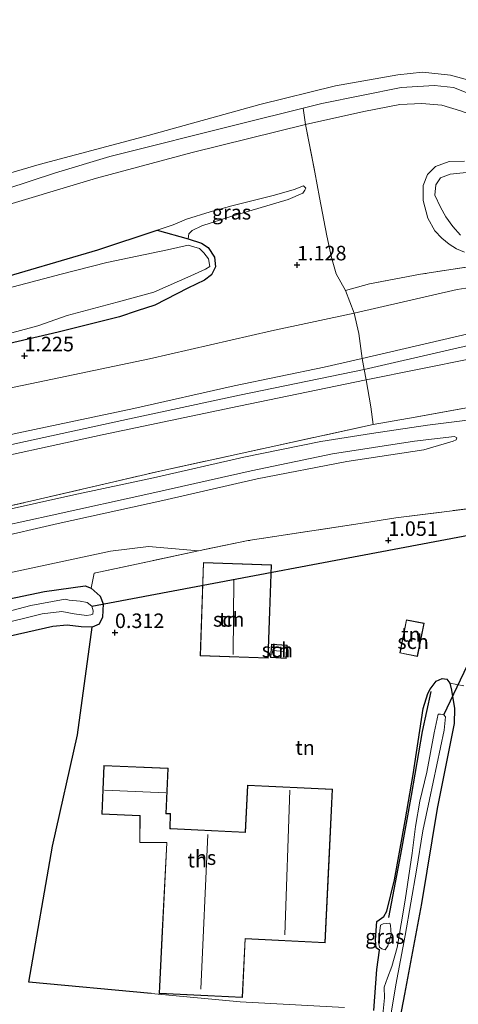
# Model space of a CAD drawing. Units: metres. Extents: x 80000 to 90008, y 424999 to 431253.
# Drawn here: x 83674 to 83750, y 425866 to 426035 of the extents above; entities that cross this region are included whole.
import ezdxf
from ezdxf.enums import TextEntityAlignment as Align

# ---------------------------------------------------------------- set-up
doc = ezdxf.new("R2010")
doc.units = ezdxf.units.M
doc.linetypes.add('IE-TERREINAFSCHEIDING', pattern=[10, 8, -2])
doc.layers.get('0').update_dxf_attribs({"lineweight": 25})
for name, color, linetype in [('B-ME-GR-BOMENRIJ-L-B1', 10, 'Continuous'), ('B-ME-GW-HOOGTEPUNT-S-B1', 10, 'Continuous'), ('B-ME-GW-INSTEEKWATERGANG-L-B1', 10, 'Continuous'), ('B-ME-IE-TERREINAFSCHEIDING-HAAG-L-B1', 10, 'Continuous'), ('B-ME-KW-DUIKER-L-B1', 10, 'Continuous')]:
    doc.layers.add(name, color=color, linetype=linetype)
for name, color, linetype, lineweight in [('B-ME-GW-KRUINLIJN-L-B1', 93, 'Continuous', 18), ('B-ME-GW-TEENLIJN-L-B1', 93, 'Continuous', 18), ('B-ME-IE-GRASLAND-GV-B6', 93, 'Continuous', 18), ('B-ME-IE-GRONDWERKLIJN-GROND_INGERICHT-GV-B6', 253, 'Continuous', 18), ('B-ME-IE-TERREINAFSCHEIDING-DOORGANG-L-B1', 8, 'IE-TERREINAFSCHEIDING-KUNSTMATIG-OPEN', 18), ('B-ME-IE-TERREINAFSCHEIDING-RASTERHEKWERK-L-B1', 8, 'IE-TERREINAFSCHEIDING', 18), ('B-ME-KG-KADASTRAAL-DAKRAND-L-B1', 13, 'Continuous', 18), ('B-ME-KG-KADASTRAAL-NOKLIJN-L-B1', 13, 'Continuous', 18), ('B-ME-OB-BEKLEDING-GV-B6', 253, 'Continuous', 18), ('B-ME-OB-WATERLIJN-L-B1', 133, 'OB-WATERLIJN', 18), ('B-ME-OG-BEBOUWING-GV-B6', 173, 'Continuous', 18), ('B-ME-OG-WATER-GV-B6', 153, 'Continuous', 18), ('B-ME-VH-VERH_SOORT-BITUMEN-GV-B6', 8, 'IE-TERREINAFSCHEIDING-NATUURLIJK-HOUTWAL', 18)]:
    doc.layers.add(name, color=color, linetype=linetype, lineweight=lineweight)
doc.styles.add('NLCS-ISO', font='NLCS-ISO.TTF')
doc.linetypes.add('IE-TERREINAFSCHEIDING-KUNSTMATIG-OPEN', pattern='A,7,-1.5,[67,NLCS.SHX,S=0.75,R=0,X=0,Y=0],-1.5', length=10)
doc.linetypes.add('IE-TERREINAFSCHEIDING-NATUURLIJK-HOUTWAL', pattern='A,7,-1.5,[67,NLCS.SHX,S=0.75,R=45,X=0,Y=0],-1.5,7,-1.5,[70,NLCS.SHX,S=0.75,R=0,X=0,Y=0],-1.5', length=20)
doc.linetypes.add('OB-WATERLIJN', pattern='A,10,[32,NLCS.SHX,S=2,R=0,X=0,Y=0],-12', length=22)

# ---------------------------------------------------------------- blocks, each defined once
blk = doc.blocks.new('hoogtepunt')
for p, q in [((-0.5, 0), (0.5, 0)), ((0, 0.5), (0, -0.5))]:
    blk.add_line(p, q)

msp = doc.modelspace()

# ---------------------------------------------------------------- linework, layer by layer
at = {"layer": 'B-ME-GR-BOMENRIJ-L-B1'}
msp.add_polyline3d([(83738.015, 425880.712, -0.064), (83740.065, 425891.6, -0.169), (83741.871, 425901.781, 0.05), (83743.78, 425912.782, 0.015), (83745.285, 425919.666, -0.009)], dxfattribs=at)
at = {"layer": 'B-ME-GW-INSTEEKWATERGANG-L-B1'}
for points in [[(83615.962, 425974.208, 1.029), (83624.967, 425977.314, 1.106), (83640.258, 425982.141, 1.145), (83660.413, 425987.718, 1.174), (83675.331, 425992.118, 1.194), (83687.848, 425995.79, 1.341), (83698.089, 425999.171, 1.379), (83703.418, 425997.694, 0.952), (83705.715, 425996.903, 0.923), (83706.861, 425996.2, 0.932), (83707.966, 425994.514, 0.991), (83708.149, 425992.837, 1.039), (83707.474, 425991.446, 1.039), (83706.236, 425990.536, 1.049), (83703.364, 425989.151, 1.069), (83697.711, 425986.257, 1.146), (83694.659, 425985.273, 1.171), (83691.6, 425984.204, 1.187), (83681.066, 425981.612, 1.116), (83666.434, 425978.223, 1.106), (83646.811, 425973.532, 1.058), (83624.603, 425968.621, 1.058), (83606.737, 425964.496, 0.97)], [(83659.976, 425932.976, 0.271), (83678.665, 425936.891, 0.281), (83685.701, 425937.874, 0.3), (83686.703, 425937.477, 0.227), (83688.284, 425936.084, 0.163), (83688.797, 425934.809, 0.173), (83688.666, 425932.505, 0.105), (83688.081, 425931.288, -0.071), (83686.868, 425930.743, -0.218), (83684.996, 425930.808, -0.238), (83682.585, 425931.11, -0.199), (83680.137, 425930.887, -0.155), (83662.299, 425926.885, -0.047)], [(83735.389, 425864.738, 0.036), (83735.937, 425871.793, 0.107), (83736.403, 425875.131, 0.087), (83735.819, 425875.508, 0.239), (83735.678, 425876.903, 0.278), (83735.895, 425880.058, 0.298), (83737.111, 425880.912, 0.234), (83737.631, 425881.851, 0.146), (83738.938, 425887.209, 0.029), (83740.788, 425897.421, 0.024), (83742.183, 425905.378, 0.117), (83743.875, 425916.722, 0.122), (83744.721, 425919.36, 0.107), (83745.1, 425920.099, 0.063), (83746.151, 425921.466, -0.011), (83747.192, 425921.904, -0.05), (83747.996, 425921.804, -0.084), (83748.484, 425921.087, -0.094), (83748.766, 425919.892, -0.113), (83749.308, 425916.776, -0.143), (83749.22, 425914.177, -0.162), (83746.288, 425899.502, -0.172), (83743.587, 425883.154, -0.133), (83740.708, 425867.52, -0.113), (83737.64, 425851.671, -0.216)]]:
    msp.add_polyline3d(points, dxfattribs=at)
at = {"layer": 'B-ME-GW-KRUINLIJN-L-B1'}
for points in [[(83812.448, 426021.694, 1.758), (83789.19, 426018.926, 1.704), (83778.605, 426018.069, 1.685), (83758.51, 426018.173, 1.545), (83753.534, 426018.549, 1.515), (83750.353, 426019.696, 1.539), (83747.094, 426020.69, 1.552), (83743.674, 426020.994, 1.545), (83739.903, 426020.8, 1.588), (83733.699, 426019.631, 1.545), (83723.638, 426017.347, 1.533), (83704.11, 426012.522, 1.485), (83687.643, 426008.109, 1.491), (83669.05, 426002.563, 1.485), (83653.362, 425997.123, 1.479), (83631.537, 425989.514, 1.454), (83609.711, 425981.904, 1.442), (83593.243, 425977.299, 1.387), (83573.513, 425971.515, 1.454), (83549.661, 425965.041, 1.393)], [(83751.04, 425995.35, 1.255), (83749.635, 425995.965, 1.206), (83748.357, 425996.76, 1.162), (83747.096, 425997.792, 1.224), (83745.893, 425999.076, 1.224), (83744.727, 426001.253, 1.237), (83743.891, 426004.28, 1.272), (83743.902, 426006.836, 1.268), (83744.634, 426008.743, 1.268), (83746.045, 426010.127, 1.325), (83748.373, 426010.97, 1.369), (83751, 426011.027, 1.4)], [(83698.089, 425999.171, 1.379), (83700.86, 426000.086, 1.389), (83703.144, 426001.077, 1.428), (83707.229, 426002.343, 1.423), (83710.942, 426003.336, 1.448), (83718.306, 426005.198, 1.467), (83721.666, 426006.179, 1.399), (83723.301, 426006.808, 1.379)], [(83447.874, 425913.947, 4.468), (83468.974, 425918.416, 4.491), (83489.94, 425923.265, 4.412), (83512.134, 425928.254, 4.388), (83533.688, 425932.465, 4.425), (83553.715, 425937.265, 4.461), (83573.605, 425941.703, 4.425), (83593.072, 425946.069, 4.418), (83614.249, 425950.858, 4.443), (83633.469, 425955.398, 4.521), (83654.22, 425959.732, 4.479), (83673.976, 425964.19, 4.57), (83694.055, 425968.434, 4.57), (83711.373, 425972.361, 4.612), (83726.825, 425975.56, 4.637), (83733.41, 425977.046, 4.637), (83751.632, 425981.328, 4.673), (83761.516, 425983.241, 4.649), (83768.304, 425983.902, 4.612), (83782.747, 425983.911, 4.576), (83803.711, 425982.649, 4.637), (83826.251, 425979.564, 4.624)], [(83448.482, 425912.09, 4.647), (83464.245, 425915.638, 4.638), (83483.585, 425920.003, 4.587), (83501.397, 425924.143, 4.505), (83519.285, 425927.841, 4.505), (83539.267, 425932.08, 4.543), (83561.262, 425936.901, 4.581), (83582.897, 425941.806, 4.625), (83601.453, 425946.12, 4.505), (83620.895, 425950.585, 4.568), (83638.284, 425954.588, 4.638), (83654.905, 425958.078, 4.651), (83674.105, 425962.465, 4.689), (83693.303, 425966.651, 4.638), (83712.259, 425970.76, 4.733), (83733.751, 425975.15, 4.771), (83748.44, 425978.552, 4.771), (83758.765, 425980.879, 4.74), (83763.812, 425981.572, 4.714), (83772.011, 425982.213, 4.702), (83785.461, 425981.879, 4.676), (83806.973, 425980.54, 4.695), (83826.723, 425978.122, 4.797)], [(83826.881, 425977.643, 4.757), (83814.041, 425978.596, 4.685), (83803.109, 425979.146, 4.612), (83792.615, 425979.518, 4.552), (83780.989, 425979.653, 4.57), (83770.757, 425979.41, 4.624), (83762.245, 425978.767, 4.631), (83752.363, 425977.045, 4.631), (83734.071, 425973.377, 4.588), (83712.169, 425968.863, 4.631), (83688.635, 425963.887, 4.594), (83663.832, 425958.502, 4.582), (83640.466, 425953.198, 4.618), (83616.874, 425948.203, 4.521), (83584.788, 425940.535, 4.443), (83557.91, 425934.48, 4.515), (83538.518, 425930.076, 4.406), (83519.687, 425926.106, 4.425), (83499.243, 425921.808, 4.431), (83483.846, 425918.437, 4.491), (83465.932, 425914.19, 4.534), (83449.004, 425910.497, 4.492)], [(83738.163, 425879.763, -0.449), (83738.27, 425879.43, -0.449), (83738.365, 425877.835, -0.454), (83737.84, 425875.882, -0.464), (83737.343, 425875.145, -0.454)]]:
    msp.add_polyline3d(points, dxfattribs=at)
at = {"layer": 'B-ME-GW-TEENLIJN-L-B1'}
for points in [[(83811.584, 426024.332, 0.701), (83807.908, 426023.672, 0.5), (83791.126, 426021.888, 0.461), (83774.102, 426020.536, 0.491), (83763.085, 426020.661, 0.471), (83757.711, 426021.022, 0.481), (83753.586, 426021.938, 0.442), (83749.132, 426023.719, 0.355), (83745.848, 426024.09, 0.345), (83740.097, 426023.717, 0.491), (83726.424, 426020.995, 0.461), (83723.207, 426020.192, 0.464), (83712.391, 426017.492, 0.471), (83689.961, 426011.846, 0.282)], [(83438.871, 425941.425, 0.371), (83449.432, 425943.686, 0.377), (83460.235, 425945.33, 0.387), (83464.097, 425945.86, 0.363), (83467.359, 425946.197, 0.363), (83470.208, 425946.86, 0.353), (83475.477, 425948.252, 0.319), (83485.984, 425950.975, 0.251), (83498.705, 425953.798, 0.256), (83510.938, 425957.027, 0.261), (83527.239, 425961.413, 0.275), (83542.86, 425965.376, 0.402), (83560.136, 425970.382, 0.319), (83575.02, 425974.414, 0.3), (83589.012, 425978.679, 0.343), (83605.715, 425983.246, 0.387), (83613.377, 425985.766, 0.407), (83618.728, 425987.695, 0.387), (83633.131, 425992.865, 0.452), (83650.218, 425998.934, 0.418), (83667.764, 426004.844, 0.379), (83680.559, 426009.02, 0.335), (83689.961, 426011.846, 0.282)], [(83750.328, 425998.277, 0.985), (83749.002, 425999.799, 0.985), (83747.817, 426001.46, 0.976), (83746.869, 426003.104, 0.989), (83745.912, 426005.21, 0.989), (83746.084, 426006.982, 1.003), (83746.864, 426008.162, 1.012), (83748.561, 426008.802, 1.029), (83751.386, 426009.109, 1.051)], [(83723.301, 426006.808, 1.379), (83723.696, 426006.374, 1.321), (83723.539, 426006.068, 1.282), (83723.15, 426005.534, 1.263), (83720.649, 426004.422, 1.243), (83710.77, 426001.493, 1.122), (83705.761, 425999.93, 1), (83704.139, 425999.101, 1), (83703.565, 425998.507, 0.991), (83703.418, 425997.694, 0.952)], [(83557.576, 425947.165, 1.148), (83575.911, 425951.293, 1.172), (83593.822, 425955.156, 1.244), (83610.236, 425958.729, 1.196), (83626.899, 425962.317, 1.196), (83643.986, 425966.17, 1.244), (83658.534, 425969.014, 1.335), (83677.615, 425973, 1.384), (83696.753, 425977.005, 1.42), (83717.796, 425981.814, 1.517), (83732.021, 425984.872, 1.456), (83749.742, 425988.929, 1.529), (83759.431, 425990.461, 1.517), (83768.404, 425991.253, 1.565), (83779.271, 425991.892, 1.505), (83789.269, 425991.677, 1.517), (83798.327, 425991.415, 1.547), (83808.772, 425990.008, 1.523), (83823.209, 425988.85, 1.592)], [(83737.343, 425875.145, -0.454), (83736.761, 425875.325, -0.444), (83736.401, 425875.628, -0.469), (83736.236, 425876.467, -0.454), (83736.549, 425879.4, -0.439), (83736.994, 425879.648, -0.449), (83738.163, 425879.763, -0.449)]]:
    msp.add_polyline3d(points, dxfattribs=at)
at = {"layer": 'B-ME-IE-GRASLAND-GV-B6'}
for points in [[(83698.089, 425999.171, 1.379), (83700.86, 426000.086, 1.389), (83703.144, 426001.077, 1.428), (83707.229, 426002.343, 1.423), (83710.942, 426003.336, 1.448), (83718.306, 426005.198, 1.467), (83721.666, 426006.179, 1.399), (83723.301, 426006.808, 1.379), (83723.696, 426006.374, 1.321), (83723.539, 426006.068, 1.282), (83723.15, 426005.534, 1.263), (83720.649, 426004.422, 1.243), (83710.77, 426001.493, 1.122), (83705.761, 425999.93, 1), (83704.139, 425999.101, 1), (83703.565, 425998.507, 0.991), (83703.418, 425997.694, 0.952), (83698.089, 425999.171, 1.379)], [(83698.089, 425999.171, 1.379), (83703.418, 425997.694, 0.952), (83705.715, 425996.903, 0.923), (83706.861, 425996.2, 0.932), (83707.966, 425994.514, 0.991), (83708.149, 425992.837, 1.039), (83707.474, 425991.446, 1.039), (83706.236, 425990.536, 1.049), (83703.364, 425989.151, 1.069), (83697.711, 425986.257, 1.146), (83694.659, 425985.273, 1.171), (83691.6, 425984.204, 1.187), (83681.066, 425981.612, 1.116), (83666.434, 425978.223, 1.106), (83646.811, 425973.532, 1.058), (83624.603, 425968.621, 1.058), (83606.737, 425964.496, 0.97), (83595.199, 425961.318, 1.016), (83574.368, 425956.968, 1.047), (83551.528, 425951.715, 1.047)], [(83562.376, 425957.703, 1.077), (83583.862, 425962.2, 1.016), (83599.085, 425965.318, 1.01), (83604.738, 425967.204, 0.962), (83606.127, 425967.975, 0.98), (83612.035, 425971.819, 0.99), (83615.962, 425974.208, 1.029), (83624.967, 425977.314, 1.106), (83640.258, 425982.141, 1.145), (83660.413, 425987.718, 1.174), (83675.331, 425992.118, 1.194), (83687.848, 425995.79, 1.341), (83698.089, 425999.171, 1.379)], [(83666.182, 425979.65, 0.728), (83677.553, 425982.703, 0.728), (83682.61, 425984.435, 0.728), (83691.208, 425986.747, 0.728), (83697.54, 425988.482, 0.728), (83703.884, 425991.292, 0.728), (83706.431, 425992.419, 0.728), (83707.142, 425992.904, 0.728), (83706.925, 425994.212, 0.728), (83706.136, 425995.234, 0.728), (83705.375, 425996.01, 0.728), (83703.414, 425996.552, 0.728), (83699.841, 425995.758, 0.728), (83689.416, 425993.572, 0.728), (83681.575, 425991.606, 0.728), (83668.263, 425988.081, 0.728)], [(83538.805, 425921.875, 1.004), (83564.072, 425927.6, 0.986), (83587.376, 425932.502, 1.156), (83610.222, 425937.639, 1.119), (83633.433, 425942.829, 1.041), (83657.604, 425948.201, 1.059), (83677.226, 425952.68, 1.295), (83698.538, 425957.64, 1.471), (83717.199, 425961.745, 1.543), (83735.282, 425965.665, 1.616), (83742.498, 425966.972, 1.628), (83756.104, 425969.385, 1.628)], [(83752.934, 425966.581, 1.471), (83744.668, 425965.571, 1.452), (83735.018, 425964.116, 1.471), (83726.289, 425962.766, 1.465), (83713.044, 425960.024, 1.386), (83697.454, 425956.463, 1.301), (83683.748, 425953.573, 1.198), (83670.808, 425950.675, 1.053), (83652.032, 425946.532, 1.028), (83631.663, 425942.004, 0.974), (83613.212, 425937.839, 1.004), (83596.778, 425934.133, 1.028), (83577.253, 425929.749, 1.034), (83561.568, 425926.284, 0.998)], [(83658.995, 425945.484, 0.913), (83679.978, 425950.084, 1.052), (83697.16, 425953.84, 1.143), (83714.305, 425957.711, 1.234), (83728.26, 425960.618, 1.379), (83742.381, 425962.815, 1.415), (83749.323, 425963.588, 1.427), (83749.704, 425963.393, 1.446), (83749.566, 425963.03, 1.452), (83749.066, 425962.806, 1.44), (83744.013, 425961.304, 1.464), (83730.776, 425959.329, 1.415), (83715.326, 425956.322, 1.324), (83699.083, 425952.614, 1.27), (83681.018, 425948.637, 1.155), (83669.536, 425945.954, 1.064)], [(83561.215, 425915.75, 1.016), (83583.85, 425920.754, 0.931), (83606.6, 425925.796, 0.955), (83631.728, 425931.159, 0.9), (83655.477, 425936.459, 1.016), (83677.207, 425941.108, 0.985), (83690.069, 425943.853, 1.022), (83696.61, 425944.689, 1.028), (83705.215, 425943.914, 1.013), (83697.22, 425942.219, 0.739), (83687.236, 425940.069, 0.681), (83686.703, 425937.477, 0.227), (83685.701, 425937.874, 0.3), (83678.665, 425936.891, 0.281), (83659.976, 425932.976, 0.271), (83645.443, 425929.885, 0.291), (83624.752, 425925.479, 0.266), (83607.83, 425921.824, 0.3), (83589.728, 425917.841, 0.438), (83567.873, 425913.059, 0.452), (83546.902, 425908.408, 0.491)], [(83659.976, 425932.976, 0.271), (83678.665, 425936.891, 0.281), (83685.701, 425937.874, 0.3), (83686.703, 425937.477, 0.227), (83688.284, 425936.084, 0.163), (83688.797, 425934.809, 0.173), (83688.666, 425932.505, 0.105), (83688.081, 425931.288, -0.071), (83686.868, 425930.743, -0.218), (83684.996, 425930.808, -0.238), (83682.585, 425931.11, -0.199), (83680.137, 425930.887, -0.155), (83662.299, 425926.885, -0.047)], [(83670.591, 425931.148, -1.655), (83678.293, 425933.069, -1.655), (83681.693, 425933.45, -1.655), (83683.81, 425933.06, -1.655), (83685.896, 425932.763, -1.655), (83686.681, 425932.862, -1.655), (83686.99, 425933.013, -1.655), (83687.057, 425933.596, -1.655), (83686.85, 425934.397, -1.655), (83686.042, 425935.005, -1.655), (83684.845, 425935.232, -1.655), (83682.942, 425935.435, -1.655), (83682.222, 425935.611, -1.655), (83676.356, 425934.486, -1.655), (83663.645, 425931.155, -1.655)], [(83735.389, 425864.738, 0.036), (83735.937, 425871.793, 0.107), (83736.403, 425875.131, 0.087), (83735.819, 425875.508, 0.239), (83735.678, 425876.903, 0.278), (83735.895, 425880.058, 0.298), (83737.111, 425880.912, 0.234), (83737.631, 425881.851, 0.146), (83738.938, 425887.209, 0.029), (83740.788, 425897.421, 0.024), (83742.183, 425905.378, 0.117), (83743.875, 425916.722, 0.122), (83744.721, 425919.36, 0.107), (83745.1, 425920.099, 0.063), (83746.151, 425921.466, -0.011), (83747.192, 425921.904, -0.05), (83747.996, 425921.804, -0.084), (83748.484, 425921.087, -0.094), (83748.766, 425919.892, -0.113), (83749.308, 425916.776, -0.143)], [(83749.308, 425916.776, -0.143), (83749.22, 425914.177, -0.162), (83746.288, 425899.502, -0.172), (83743.587, 425883.154, -0.133), (83740.708, 425867.52, -0.113), (83737.64, 425851.671, -0.216)], [(83737.978, 425861.824, -1.494), (83739.203, 425869.111, -1.494), (83740.794, 425877.639, -1.494), (83742.78, 425888.898, -1.494), (83743.816, 425895.665, -1.494), (83744.976, 425901.093, -1.494), (83747.522, 425912.992, -1.494), (83747.745, 425915.31, -1.494), (83747.472, 425915.682, -1.494), (83746.889, 425915.749, -1.494), (83746.474, 425915.768, -1.494), (83745.781, 425912.533, -1.494), (83744.531, 425905.799, -1.494), (83743.344, 425900.771, -1.494), (83742.594, 425896.445, -1.494), (83741.995, 425891.81, -1.494), (83740.824, 425883.724, -1.494), (83739.421, 425875.563, -1.494), (83738.482, 425872.299, -1.494), (83737.786, 425870.339, -1.494), (83737.186, 425868.716, -1.494), (83737.26, 425866.902, -1.494), (83736.665, 425861.146, -1.494)], [(83736.761, 425875.325, -0.444), (83737.343, 425875.145, -0.454), (83737.84, 425875.882, -0.464), (83738.365, 425877.835, -0.454), (83738.27, 425879.43, -0.449), (83738.163, 425879.763, -0.449), (83736.994, 425879.648, -0.449), (83736.549, 425879.4, -0.439), (83736.236, 425876.467, -0.454), (83736.401, 425875.628, -0.469), (83736.761, 425875.325, -0.444)], [(83738.163, 425879.763, -0.449), (83738.27, 425879.43, -0.449), (83738.365, 425877.835, -0.454), (83737.84, 425875.882, -0.464), (83737.343, 425875.145, -0.454), (83736.761, 425875.325, -0.444), (83736.401, 425875.628, -0.469), (83736.236, 425876.467, -0.454), (83736.549, 425879.4, -0.439), (83736.994, 425879.648, -0.449), (83738.163, 425879.763, -0.449)]]:
    msp.add_polyline3d(points, dxfattribs=at)
at = {"layer": 'B-ME-IE-GRONDWERKLIJN-GROND_INGERICHT-GV-B6'}
for points in [[(83730.501, 425988.774, 1.288), (83728.915, 425991.633, 1.191), (83728.114, 425994.438, 1.065), (83727.321, 425998.164, 1.254), (83726.05, 426004.8, 1.24), (83725.263, 426009.141, 1.41), (83723.638, 426017.347, 1.533), (83733.699, 426019.631, 1.545), (83739.903, 426020.8, 1.588), (83743.674, 426020.994, 1.545), (83747.094, 426020.69, 1.552), (83750.353, 426019.696, 1.539)], [(83669.05, 426002.563, 1.485), (83687.643, 426008.109, 1.491), (83704.11, 426012.522, 1.485), (83723.638, 426017.347, 1.533), (83725.263, 426009.141, 1.41), (83726.05, 426004.8, 1.24), (83727.321, 425998.164, 1.254), (83728.114, 425994.438, 1.065), (83728.915, 425991.633, 1.191), (83730.501, 425988.774, 1.288), (83732.021, 425984.872, 1.456), (83717.796, 425981.814, 1.517), (83696.753, 425977.005, 1.42), (83677.615, 425973, 1.384), (83658.534, 425969.014, 1.335)], [(83751, 426011.027, 1.4), (83748.373, 426010.97, 1.369), (83746.045, 426010.127, 1.325), (83744.634, 426008.743, 1.268), (83743.902, 426006.836, 1.268), (83743.891, 426004.28, 1.272), (83744.727, 426001.253, 1.237), (83745.893, 425999.076, 1.224), (83747.096, 425997.792, 1.224), (83748.357, 425996.76, 1.162), (83749.635, 425995.965, 1.206), (83751.04, 425995.35, 1.255)], [(83751.04, 425995.35, 1.255), (83749.635, 425995.965, 1.206), (83748.357, 425996.76, 1.162), (83747.096, 425997.792, 1.224), (83745.893, 425999.076, 1.224), (83744.727, 426001.253, 1.237), (83743.891, 426004.28, 1.272), (83743.902, 426006.836, 1.268), (83744.634, 426008.743, 1.268), (83746.045, 426010.127, 1.325), (83748.373, 426010.97, 1.369), (83751, 426011.027, 1.4)], [(83750.328, 425998.277, 0.985), (83749.002, 425999.799, 0.985), (83747.817, 426001.46, 0.976), (83746.869, 426003.104, 0.989), (83745.912, 426005.21, 0.989), (83746.084, 426006.982, 1.003), (83746.864, 426008.162, 1.012), (83748.561, 426008.802, 1.029), (83751.386, 426009.109, 1.051)], [(83751.386, 426009.109, 1.051), (83748.561, 426008.802, 1.029), (83746.864, 426008.162, 1.012), (83746.084, 426006.982, 1.003), (83745.912, 426005.21, 0.989), (83746.869, 426003.104, 0.989), (83747.817, 426001.46, 0.976), (83749.002, 425999.799, 0.985), (83750.328, 425998.277, 0.985)], [(83666.434, 425978.223, 1.106), (83681.066, 425981.612, 1.116), (83691.6, 425984.204, 1.187), (83694.659, 425985.273, 1.171), (83697.711, 425986.257, 1.146), (83703.364, 425989.151, 1.069), (83706.236, 425990.536, 1.049), (83707.474, 425991.446, 1.039), (83708.149, 425992.837, 1.039), (83707.966, 425994.514, 0.991), (83706.861, 425996.2, 0.932), (83705.715, 425996.903, 0.923), (83703.418, 425997.694, 0.952), (83703.565, 425998.507, 0.991), (83704.139, 425999.101, 1), (83705.761, 425999.93, 1), (83710.77, 426001.493, 1.122), (83720.649, 426004.422, 1.243), (83723.15, 426005.534, 1.263), (83723.539, 426006.068, 1.282), (83723.696, 426006.374, 1.321), (83723.301, 426006.808, 1.379), (83721.666, 426006.179, 1.399), (83718.306, 426005.198, 1.467), (83710.942, 426003.336, 1.448), (83707.229, 426002.343, 1.423), (83703.144, 426001.077, 1.428), (83700.86, 426000.086, 1.389), (83698.089, 425999.171, 1.379)], [(83698.089, 425999.171, 1.379), (83687.848, 425995.79, 1.341), (83675.331, 425992.118, 1.194), (83660.413, 425987.718, 1.174), (83640.258, 425982.141, 1.145), (83624.967, 425977.314, 1.106), (83615.962, 425974.208, 1.029), (83612.035, 425971.819, 0.99), (83606.127, 425967.975, 0.98), (83604.738, 425967.204, 0.962), (83599.085, 425965.318, 1.01), (83583.862, 425962.2, 1.016), (83562.376, 425957.703, 1.077)], [(83730.501, 425988.774, 1.288), (83734.676, 425989.916, 1.332), (83743.436, 425991.565, 1.395), (83754.286, 425993.225, 1.439), (83764.749, 425994.657, 1.458), (83773.241, 425995.556, 1.507), (83783.14, 425995.888, 1.517), (83790.669, 425995.813, 1.507), (83798.793, 425995.317, 1.546), (83808.956, 425994.356, 1.594), (83821.865, 425992.952, 1.721), (83823.209, 425988.85, 1.592), (83808.772, 425990.008, 1.523), (83798.327, 425991.415, 1.547), (83789.269, 425991.677, 1.517), (83779.271, 425991.892, 1.505), (83768.404, 425991.253, 1.565), (83759.431, 425990.461, 1.517), (83749.742, 425988.929, 1.529), (83732.021, 425984.872, 1.456), (83730.501, 425988.774, 1.288)], [(83754.286, 425993.225, 1.439), (83743.436, 425991.565, 1.395), (83734.676, 425989.916, 1.332), (83730.501, 425988.774, 1.288)], [(83732.021, 425984.872, 1.456), (83749.742, 425988.929, 1.529), (83759.431, 425990.461, 1.517), (83768.404, 425991.253, 1.565), (83779.271, 425991.892, 1.505), (83789.269, 425991.677, 1.517), (83798.327, 425991.415, 1.547), (83808.772, 425990.008, 1.523), (83823.209, 425988.85, 1.592), (83826.251, 425979.564, 4.624), (83803.711, 425982.649, 4.637), (83782.747, 425983.911, 4.576), (83768.304, 425983.902, 4.612), (83761.516, 425983.241, 4.649), (83751.632, 425981.328, 4.673), (83733.41, 425977.046, 4.637), (83732.8, 425981.345, 3.016), (83732.021, 425984.872, 1.456)], [(83732.021, 425984.872, 1.456), (83732.8, 425981.345, 3.016), (83733.41, 425977.046, 4.637), (83726.825, 425975.56, 4.637), (83711.373, 425972.361, 4.612), (83694.055, 425968.434, 4.57), (83673.976, 425964.19, 4.57), (83654.22, 425959.732, 4.479), (83633.469, 425955.398, 4.521), (83614.249, 425950.858, 4.443), (83593.072, 425946.069, 4.418), (83573.605, 425941.703, 4.425), (83553.715, 425937.265, 4.461)], [(83557.576, 425947.165, 1.148), (83575.911, 425951.293, 1.172), (83593.822, 425955.156, 1.244), (83610.236, 425958.729, 1.196), (83626.899, 425962.317, 1.196), (83643.986, 425966.17, 1.244), (83658.534, 425969.014, 1.335), (83677.615, 425973, 1.384), (83696.753, 425977.005, 1.42), (83717.796, 425981.814, 1.517), (83732.021, 425984.872, 1.456)], [(83826.251, 425979.564, 4.624), (83826.881, 425977.643, 4.757), (83814.041, 425978.596, 4.685), (83803.109, 425979.146, 4.612), (83792.615, 425979.518, 4.552), (83780.989, 425979.653, 4.57), (83770.757, 425979.41, 4.624), (83762.245, 425978.767, 4.631), (83752.363, 425977.045, 4.631), (83734.071, 425973.377, 4.588), (83733.751, 425975.15, 4.771), (83733.41, 425977.046, 4.637), (83751.632, 425981.328, 4.673), (83761.516, 425983.241, 4.649), (83768.304, 425983.902, 4.612), (83782.747, 425983.911, 4.576), (83803.711, 425982.649, 4.637), (83826.251, 425979.564, 4.624)], [(83826.881, 425977.643, 4.757), (83827.132, 425976.876, 4.525), (83812.762, 425976.637, 3.881), (83796.587, 425975.878, 3.076), (83782.956, 425974.73, 2.428), (83774.939, 425973.737, 2.04), (83769.564, 425972.405, 1.786), (83767.005, 425971.498, 1.677), (83756.104, 425969.385, 1.628), (83742.498, 425966.972, 1.628), (83735.282, 425965.665, 1.616), (83734.901, 425968.743, 2.8), (83734.071, 425973.377, 4.588), (83752.363, 425977.045, 4.631), (83762.245, 425978.767, 4.631), (83770.757, 425979.41, 4.624), (83780.989, 425979.653, 4.57), (83792.615, 425979.518, 4.552), (83803.109, 425979.146, 4.612), (83814.041, 425978.596, 4.685), (83826.881, 425977.643, 4.757)], [(83553.715, 425937.265, 4.461), (83573.605, 425941.703, 4.425), (83593.072, 425946.069, 4.418), (83614.249, 425950.858, 4.443), (83633.469, 425955.398, 4.521), (83654.22, 425959.732, 4.479), (83673.976, 425964.19, 4.57), (83694.055, 425968.434, 4.57), (83711.373, 425972.361, 4.612), (83726.825, 425975.56, 4.637), (83733.41, 425977.046, 4.637), (83733.751, 425975.15, 4.771), (83734.071, 425973.377, 4.588), (83712.169, 425968.863, 4.631), (83688.635, 425963.887, 4.594), (83663.832, 425958.502, 4.582), (83640.466, 425953.198, 4.618), (83616.874, 425948.203, 4.521), (83584.788, 425940.535, 4.443), (83557.91, 425934.48, 4.515)], [(83557.91, 425934.48, 4.515), (83584.788, 425940.535, 4.443), (83616.874, 425948.203, 4.521), (83640.466, 425953.198, 4.618), (83663.832, 425958.502, 4.582), (83688.635, 425963.887, 4.594), (83712.169, 425968.863, 4.631), (83734.071, 425973.377, 4.588), (83734.901, 425968.743, 2.8), (83735.282, 425965.665, 1.616), (83717.199, 425961.745, 1.543), (83698.538, 425957.64, 1.471), (83677.226, 425952.68, 1.295), (83657.604, 425948.201, 1.059), (83633.433, 425942.829, 1.041), (83610.222, 425937.639, 1.119), (83587.376, 425932.502, 1.156), (83564.072, 425927.6, 0.986), (83538.805, 425921.875, 1.004)], [(83730.345, 425865.25, 0.228), (83712.381, 425866.23, 0.457), (83697.05, 425867.652, 0.496), (83676, 425869.599, 0.369), (83680.064, 425893.033, 0.27), (83684.397, 425912.188, 0.024), (83686.868, 425930.743, -0.218), (83688.081, 425931.288, -0.071), (83688.666, 425932.505, 0.105), (83688.797, 425934.809, 0.173), (83688.284, 425936.084, 0.163), (83686.703, 425937.477, 0.227), (83687.236, 425940.069, 0.681), (83697.22, 425942.219, 0.739), (83705.215, 425943.914, 1.013), (83713.786, 425945.672, 1.041), (83733.825, 425948.742, 1.041), (83739.171, 425949.583, 0.975), (83754.384, 425951.519, 0.94)], [(83705.488, 425925.818, 0.669), (83717.22, 425925.408, 0.829), (83717.782, 425941.515, 0.988), (83706.05, 425941.924, 0.684), (83705.488, 425925.818, 0.669)], [(83741.019, 425932.053, 0.971), (83739.887, 425926.328, 0.877), (83742.927, 425925.727, 0.732), (83744.06, 425931.451, 0.766), (83741.019, 425932.053, 0.971)], [(83557.629, 425903.844, -0.062), (83570.21, 425906.768, -0.218), (83589.208, 425910.68, -0.057), (83605.387, 425914.249, -0.164), (83622.824, 425918.379, -0.12), (83639.883, 425921.769, 0.026), (83662.299, 425926.885, -0.047), (83680.137, 425930.887, -0.155), (83682.585, 425931.11, -0.199), (83684.996, 425930.808, -0.238), (83686.868, 425930.743, -0.218), (83684.397, 425912.188, 0.024), (83680.064, 425893.033, 0.27), (83676, 425869.599, 0.369), (83697.05, 425867.652, 0.496), (83712.381, 425866.23, 0.457), (83730.345, 425865.25, 0.228)], [(83720.456, 425927.64, 0.829), (83717.791, 425927.824, 0.829), (83717.634, 425925.526, 0.829), (83720.299, 425925.344, 0.829), (83720.456, 425927.64, 0.829)], [(83750.933, 425920.662, 0.005), (83748.484, 425921.087, -0.094), (83747.996, 425921.804, -0.084), (83747.192, 425921.904, -0.05), (83746.151, 425921.466, -0.011), (83745.1, 425920.099, 0.063), (83744.721, 425919.36, 0.107), (83743.875, 425916.722, 0.122), (83742.183, 425905.378, 0.117), (83740.788, 425897.421, 0.024), (83738.938, 425887.209, 0.029), (83737.631, 425881.851, 0.146), (83737.111, 425880.912, 0.234), (83735.895, 425880.058, 0.298), (83735.678, 425876.903, 0.278), (83735.819, 425875.508, 0.239), (83736.403, 425875.131, 0.087), (83735.937, 425871.793, 0.107), (83735.389, 425864.738, 0.036)], [(83763.094, 425799.581, -0.287), (83725.776, 425787.355, -0.311), (83728.728, 425805.296, -0.368), (83731.669, 425820.899, -0.26), (83734.574, 425835.976, -0.265), (83737.64, 425851.671, -0.216), (83740.708, 425867.52, -0.113), (83743.587, 425883.154, -0.133), (83746.288, 425899.502, -0.172), (83749.22, 425914.177, -0.162), (83749.308, 425916.776, -0.143), (83748.766, 425919.892, -0.113), (83748.484, 425921.087, -0.094), (83750.933, 425920.662, 0.005)], [(83698.44, 425867.652, 0.46), (83712.772, 425866.941, 0.452), (83713.273, 425877.064, 0.495), (83726.996, 425876.384, 0.401), (83727.702, 425890.625, 0.424), (83728.308, 425902.839, 0.55), (83713.632, 425903.561, 0.55), (83713.227, 425895.419, 0.55), (83700.431, 425896.052, 0.55), (83700.333, 425896.064, 0.55), (83700.359, 425898.632, 0.55), (83699.659, 425898.639, 0.55), (83699.977, 425906.472, 0.55), (83688.91, 425906.923, 0.422), (83688.568, 425898.527, 0.584), (83695.123, 425898.259, 0.614), (83695.077, 425893.668, 0.648), (83699.728, 425893.624, 0.64), (83698.915, 425877.24, 0.579), (83698.44, 425867.652, 0.46)]]:
    msp.add_polyline3d(points, dxfattribs=at)
at = {"layer": 'B-ME-IE-TERREINAFSCHEIDING-DOORGANG-L-B1'}
for p, q in [((83730.501, 425988.774, 1.288), (83732.021, 425984.872, 1.456)), ((83733.825, 425948.742, 1.041), (83739.171, 425949.583, 0.975))]:
    msp.add_line(p, q, dxfattribs=at)
msp.add_polyline3d([(83734.071, 425973.377, 4.588), (83733.751, 425975.15, 4.771), (83733.41, 425977.046, 4.637)], dxfattribs=at)
at = {"layer": 'B-ME-IE-TERREINAFSCHEIDING-HAAG-L-B1'}
msp.add_polyline3d([(83697.05, 425867.652, 0.496), (83676, 425869.599, 0.369), (83680.064, 425893.033, 0.27), (83684.397, 425912.188, 0.024), (83686.868, 425930.743, -0.218)], dxfattribs=at)
at = {"layer": 'B-ME-IE-TERREINAFSCHEIDING-RASTERHEKWERK-L-B1'}
for points in [[(83723.207, 426020.192, 0.464), (83723.638, 426017.347, 1.533), (83725.263, 426009.141, 1.41), (83726.05, 426004.8, 1.24), (83727.321, 425998.164, 1.254), (83728.114, 425994.438, 1.065), (83728.915, 425991.633, 1.191), (83730.501, 425988.774, 1.288)], [(83821.865, 425992.952, 1.721), (83808.956, 425994.356, 1.594), (83798.793, 425995.317, 1.546), (83790.669, 425995.813, 1.507), (83783.14, 425995.888, 1.517), (83773.241, 425995.556, 1.507), (83764.749, 425994.657, 1.458), (83754.286, 425993.225, 1.439), (83743.436, 425991.565, 1.395), (83734.676, 425989.916, 1.332), (83730.501, 425988.774, 1.288)], [(83732.021, 425984.872, 1.456), (83732.8, 425981.345, 3.016), (83733.41, 425977.046, 4.637)], [(83734.071, 425973.377, 4.588), (83734.901, 425968.743, 2.8), (83735.282, 425965.665, 1.616)], [(83451.524, 425902.807, 1.026), (83458.828, 425904.434, 1.022), (83480.042, 425909.108, 0.986), (83496.569, 425912.526, 1.004), (83516.057, 425917.025, 0.998), (83538.805, 425921.875, 1.004), (83564.072, 425927.6, 0.986), (83587.376, 425932.502, 1.156), (83610.222, 425937.639, 1.119), (83633.433, 425942.829, 1.041), (83657.604, 425948.201, 1.059), (83677.226, 425952.68, 1.295), (83698.538, 425957.64, 1.471), (83717.199, 425961.745, 1.543), (83735.282, 425965.665, 1.616), (83742.498, 425966.972, 1.628), (83756.104, 425969.385, 1.628), (83767.005, 425971.498, 1.677)], [(83739.171, 425949.583, 0.975), (83754.384, 425951.519, 0.94), (83758.211, 425952.006, 0.931)], [(83733.825, 425948.742, 1.041), (83713.786, 425945.672, 1.041), (83705.215, 425943.914, 1.013), (83697.22, 425942.219, 0.739), (83687.236, 425940.069, 0.681), (83686.703, 425937.477, 0.227)]]:
    msp.add_polyline3d(points, dxfattribs=at)
at = {"layer": 'B-ME-KG-KADASTRAAL-DAKRAND-L-B1'}
for points in [[(83717.73, 425941.466, 5.24), (83717.172, 425925.46, 5.075), (83705.54, 425925.866, 5.087), (83706.098, 425941.872, 5.104), (83717.73, 425941.466, 5.24)], [(83739.946, 425926.367, 4.368), (83741.059, 425931.994, 4.352), (83744.001, 425931.412, 4.36), (83742.888, 425925.785, 4.36), (83739.946, 425926.367, 4.368)], [(83717.837, 425927.77, 2.681), (83720.403, 425927.594, 2.713), (83720.252, 425925.397, 2.651), (83717.687, 425925.572, 2.663), (83717.837, 425927.77, 2.681)], [(83695.173, 425898.307, 3.54), (83695.023, 425898.314, 5.986), (83688.62, 425898.575, 5.998), (83688.958, 425906.871, 6.057), (83699.925, 425906.424, 5.989), (83699.606, 425898.59, 5.979), (83699.756, 425898.588, 3.54), (83700.308, 425898.583, 3.54), (83700.283, 425896.009, 3.54), (83700.433, 425896.002, 4.519), (83713.275, 425895.366, 4.424), (83713.679, 425903.509, 4.647), (83728.256, 425902.792, 4.366), (83726.949, 425876.436, 4.502), (83713.226, 425877.116, 4.462), (83712.724, 425866.993, 4.336), (83698.492, 425867.699, 4.287), (83699.779, 425893.671, 4.502), (83699.629, 425893.672, 3.54), (83695.128, 425893.717, 3.54), (83695.173, 425898.307, 3.54)]]:
    msp.add_polyline3d(points, dxfattribs=at)
at = {"layer": 'B-ME-KG-KADASTRAAL-NOKLIJN-L-B1'}
for p, q in [((83711.303, 425939.029, 10.916), (83711.174, 425926.078, 10.889)), ((83717.973, 425926.73, 3.187), (83720.001, 425926.556, 3.181)), ((83720.933, 425902.697, 7.137), (83720.069, 425877.758, 7.056)), ((83689.043, 425902.654, 8.725), (83699.556, 425902.241, 8.662)), ((83706.812, 425895.057, 7.239), (83705.627, 425868.387, 7.187))]:
    msp.add_line(p, q, dxfattribs=at)
at = {"layer": 'B-ME-KW-DUIKER-L-B1'}
for p in [(83686.85, 425934.397, -1.655), (83747.472, 425915.682, -1.494)]:
    msp.add_line(p, (83763.17, 425948.761, -1.646), dxfattribs=at)
at = {"layer": 'B-ME-OB-BEKLEDING-GV-B6'}
for points in [[(83556.263, 425972.527, 0.16), (83564.489, 425975.242, 0.16), (83578.125, 425978.746, 0.16), (83596.22, 425983.815, 0.16), (83613.03, 425988.724, 0.16), (83631.698, 425995.568, 0.16), (83647.209, 426000.758, 0.16), (83664.43, 426006.564, 0.16), (83677.744, 426010.473, 0.16), (83696.567, 426015.458, 0.16), (83715.776, 426020.822, 0.16), (83728.814, 426024.006, 0.16), (83739.523, 426025.93, 0.16), (83743.761, 426026.405, 0.16), (83748.583, 426025.859, 0.16), (83753.454, 426024.566, 0.16)], [(83753.586, 426021.938, 0.442), (83749.132, 426023.719, 0.355), (83745.848, 426024.09, 0.345), (83740.097, 426023.717, 0.491), (83726.424, 426020.995, 0.461), (83723.207, 426020.192, 0.464), (83712.391, 426017.492, 0.471), (83689.961, 426011.846, 0.282), (83680.559, 426009.02, 0.335), (83667.764, 426004.844, 0.379), (83650.218, 425998.934, 0.418), (83633.131, 425992.865, 0.452), (83618.728, 425987.695, 0.387), (83613.377, 425985.766, 0.407), (83605.715, 425983.246, 0.387), (83589.012, 425978.679, 0.343), (83575.02, 425974.414, 0.3), (83560.136, 425970.382, 0.319)], [(83811.584, 426024.332, 0.701), (83812.448, 426021.694, 1.758), (83789.19, 426018.926, 1.704), (83778.605, 426018.069, 1.685), (83758.51, 426018.173, 1.545), (83753.534, 426018.549, 1.515), (83750.353, 426019.696, 1.539), (83747.094, 426020.69, 1.552), (83743.674, 426020.994, 1.545), (83739.903, 426020.8, 1.588), (83733.699, 426019.631, 1.545), (83723.638, 426017.347, 1.533), (83723.207, 426020.192, 0.464), (83726.424, 426020.995, 0.461), (83740.097, 426023.717, 0.491), (83745.848, 426024.09, 0.345), (83749.132, 426023.719, 0.355), (83753.586, 426021.938, 0.442), (83757.711, 426021.022, 0.481), (83763.085, 426020.661, 0.471), (83774.102, 426020.536, 0.491), (83791.126, 426021.888, 0.461), (83807.908, 426023.672, 0.5), (83811.584, 426024.332, 0.701)], [(83560.136, 425970.382, 0.319), (83575.02, 425974.414, 0.3), (83589.012, 425978.679, 0.343), (83605.715, 425983.246, 0.387), (83613.377, 425985.766, 0.407), (83618.728, 425987.695, 0.387), (83633.131, 425992.865, 0.452), (83650.218, 425998.934, 0.418), (83667.764, 426004.844, 0.379), (83680.559, 426009.02, 0.335), (83689.961, 426011.846, 0.282), (83712.391, 426017.492, 0.471), (83723.207, 426020.192, 0.464), (83723.638, 426017.347, 1.533), (83704.11, 426012.522, 1.485), (83687.643, 426008.109, 1.491), (83669.05, 426002.563, 1.485), (83653.362, 425997.123, 1.479), (83631.537, 425989.514, 1.454), (83609.711, 425981.904, 1.442), (83593.243, 425977.299, 1.387), (83573.513, 425971.515, 1.454), (83549.661, 425965.041, 1.393)]]:
    msp.add_polyline3d(points, dxfattribs=at)
at = {"layer": 'B-ME-OB-WATERLIJN-L-B1'}
msp.add_polyline3d([(83810.828, 426026.639, 0.16), (83795.294, 426024.878, 0.16), (83784.058, 426023.802, 0.16), (83772.729, 426023.014, 0.16), (83765.488, 426022.971, 0.16), (83760.05, 426023.255, 0.16), (83753.454, 426024.566, 0.16), (83748.583, 426025.859, 0.16), (83743.761, 426026.405, 0.16), (83739.523, 426025.93, 0.16), (83728.814, 426024.006, 0.16), (83715.776, 426020.822, 0.16), (83696.567, 426015.458, 0.16), (83677.744, 426010.473, 0.16), (83664.43, 426006.564, 0.16), (83647.209, 426000.758, 0.16), (83631.698, 425995.568, 0.16), (83613.03, 425988.724, 0.16), (83596.22, 425983.815, 0.16), (83578.125, 425978.746, 0.16), (83564.489, 425975.242, 0.16), (83556.263, 425972.527, 0.16)], dxfattribs=at)
at = {"layer": 'B-ME-OG-BEBOUWING-GV-B6'}
for points in [[(83705.488, 425925.818, 0.669), (83706.05, 425941.924, 0.684), (83717.782, 425941.515, 0.988), (83717.22, 425925.408, 0.829), (83705.488, 425925.818, 0.669)], [(83742.927, 425925.727, 0.732), (83739.887, 425926.328, 0.877), (83741.019, 425932.053, 0.971), (83744.06, 425931.451, 0.766), (83742.927, 425925.727, 0.732)], [(83717.791, 425927.824, 0.829), (83720.456, 425927.64, 0.829), (83720.299, 425925.344, 0.829), (83717.634, 425925.526, 0.829), (83717.791, 425927.824, 0.829)], [(83726.996, 425876.384, 0.401), (83713.273, 425877.064, 0.495), (83712.772, 425866.941, 0.452), (83698.44, 425867.652, 0.46), (83698.915, 425877.24, 0.579), (83699.728, 425893.624, 0.64), (83695.077, 425893.668, 0.648), (83695.123, 425898.259, 0.614), (83688.568, 425898.527, 0.584), (83688.91, 425906.923, 0.422), (83699.977, 425906.472, 0.55), (83699.659, 425898.639, 0.55), (83700.359, 425898.632, 0.55), (83700.333, 425896.064, 0.55), (83700.431, 425896.052, 0.55), (83713.227, 425895.419, 0.55), (83713.632, 425903.561, 0.55), (83728.308, 425902.839, 0.55), (83727.702, 425890.625, 0.424), (83726.996, 425876.384, 0.401)]]:
    msp.add_polyline3d(points, dxfattribs=at)
at = {"layer": 'B-ME-OG-WATER-GV-B6'}
for points in [[(83747.728, 426219.231, 0.16), (83810.828, 426026.639, 0.16), (83795.294, 426024.878, 0.16), (83784.058, 426023.802, 0.16), (83772.729, 426023.014, 0.16), (83765.488, 426022.971, 0.16), (83760.05, 426023.255, 0.16), (83753.454, 426024.566, 0.16), (83748.583, 426025.859, 0.16), (83743.761, 426026.405, 0.16), (83739.523, 426025.93, 0.16), (83728.814, 426024.006, 0.16), (83715.776, 426020.822, 0.16), (83696.567, 426015.458, 0.16), (83677.744, 426010.473, 0.16), (83664.43, 426006.564, 0.16), (83647.209, 426000.758, 0.16), (83631.698, 425995.568, 0.16), (83613.03, 425988.724, 0.16), (83596.22, 425983.815, 0.16), (83578.125, 425978.746, 0.16), (83564.489, 425975.242, 0.16), (83556.263, 425972.527, 0.16)], [(83668.263, 425988.081, 0.728), (83681.575, 425991.606, 0.728), (83689.416, 425993.572, 0.728), (83699.841, 425995.758, 0.728), (83703.414, 425996.552, 0.728), (83705.375, 425996.01, 0.728), (83706.136, 425995.234, 0.728), (83706.925, 425994.212, 0.728), (83707.142, 425992.904, 0.728), (83706.431, 425992.419, 0.728), (83703.884, 425991.292, 0.728), (83697.54, 425988.482, 0.728), (83691.208, 425986.747, 0.728), (83682.61, 425984.435, 0.728), (83677.553, 425982.703, 0.728), (83666.182, 425979.65, 0.728)], [(83663.645, 425931.155, -1.655), (83676.356, 425934.486, -1.655), (83682.222, 425935.611, -1.655), (83682.942, 425935.435, -1.655), (83684.845, 425935.232, -1.655), (83686.042, 425935.005, -1.655), (83686.85, 425934.397, -1.655), (83687.057, 425933.596, -1.655), (83686.99, 425933.013, -1.655), (83686.681, 425932.862, -1.655), (83685.896, 425932.763, -1.655), (83683.81, 425933.06, -1.655), (83681.693, 425933.45, -1.655), (83678.293, 425933.069, -1.655), (83670.591, 425931.148, -1.655)], [(83736.665, 425861.146, -1.494), (83737.26, 425866.902, -1.494), (83737.186, 425868.716, -1.494), (83737.786, 425870.339, -1.494), (83738.482, 425872.299, -1.494), (83739.421, 425875.563, -1.494), (83740.824, 425883.724, -1.494), (83741.995, 425891.81, -1.494), (83742.594, 425896.445, -1.494), (83743.344, 425900.771, -1.494), (83744.531, 425905.799, -1.494), (83745.781, 425912.533, -1.494), (83746.474, 425915.768, -1.494), (83746.889, 425915.749, -1.494), (83747.472, 425915.682, -1.494), (83747.745, 425915.31, -1.494), (83747.522, 425912.992, -1.494), (83744.976, 425901.093, -1.494), (83743.816, 425895.665, -1.494), (83742.78, 425888.898, -1.494), (83740.794, 425877.639, -1.494), (83739.203, 425869.111, -1.494), (83737.978, 425861.824, -1.494)]]:
    msp.add_polyline3d(points, dxfattribs=at)
at = {"layer": 'B-ME-VH-VERH_SOORT-BITUMEN-GV-B6'}
for points in [[(83561.568, 425926.284, 0.998), (83577.253, 425929.749, 1.034), (83596.778, 425934.133, 1.028), (83613.212, 425937.839, 1.004), (83631.663, 425942.004, 0.974), (83652.032, 425946.532, 1.028), (83670.808, 425950.675, 1.053), (83683.748, 425953.573, 1.198), (83697.454, 425956.463, 1.301), (83713.044, 425960.024, 1.386), (83726.289, 425962.766, 1.465), (83735.018, 425964.116, 1.471), (83744.668, 425965.571, 1.452), (83752.934, 425966.581, 1.471)], [(83669.536, 425945.954, 1.064), (83681.018, 425948.637, 1.155), (83699.083, 425952.614, 1.27), (83715.326, 425956.322, 1.324), (83730.776, 425959.329, 1.415), (83744.013, 425961.304, 1.464), (83749.066, 425962.806, 1.44), (83749.566, 425963.03, 1.452), (83749.704, 425963.393, 1.446), (83749.323, 425963.588, 1.427), (83742.381, 425962.815, 1.415), (83728.26, 425960.618, 1.379), (83714.305, 425957.711, 1.234), (83697.16, 425953.84, 1.143), (83679.978, 425950.084, 1.052), (83658.995, 425945.484, 0.913)], [(83781.077, 425953.331, 0.906), (83778.574, 425953.988, 0.955), (83773.187, 425955.497, 1.076), (83771.426, 425955.63, 1.1), (83759.852, 425955.208, 1.082), (83758.987, 425954.93, 1.082), (83758.425, 425954.303, 1.07), (83758.267, 425953.807, 1.064), (83758.211, 425952.006, 0.931), (83754.384, 425951.519, 0.94), (83739.171, 425949.583, 0.975), (83733.825, 425948.742, 1.041), (83713.786, 425945.672, 1.041), (83705.215, 425943.914, 1.013), (83696.61, 425944.689, 1.028), (83690.069, 425943.853, 1.022), (83677.207, 425941.108, 0.985), (83655.477, 425936.459, 1.016), (83631.728, 425931.159, 0.9), (83606.6, 425925.796, 0.955), (83583.85, 425920.754, 0.931), (83561.215, 425915.75, 1.016)]]:
    msp.add_polyline3d(points, dxfattribs=at)

# ---------------------------------------------------------------- block references
at = {"layer": 'B-ME-GW-HOOGTEPUNT-S-B1', "rotation": 90}
for p in [(83722.183, 425993.177, 1.128), (83722.183, 425993.177, 1.128), (83675.237, 425977.507, 1.225), (83675.237, 425977.507, 1.225), (83737.913, 425945.712, 1.051), (83737.913, 425945.712, 1.051), (83690.82, 425929.831, 0.312), (83690.82, 425929.831, 0.312)]:
    msp.add_blockref('hoogtepunt', p, dxfattribs=at)

# ---------------------------------------------------------------- texts
at = {"layer": 'B-ME-GW-HOOGTEPUNT-S-B1', "ltscale": 0.2, "style": 'NLCS-ISO'}
for s, p in [('1.128', (83722.183, 425993.177, 1.128)), ('1.128', (83722.183, 425993.177, 1.128)), ('1.225', (83675.237, 425977.507, 1.225)), ('1.225', (83675.237, 425977.507, 1.225)), ('1.051', (83737.913, 425945.712, 1.051)), ('1.051', (83737.913, 425945.712, 1.051)), ('0.312', (83690.82, 425929.831, 0.312)), ('0.312', (83690.82, 425929.831, 0.312))]:
    msp.add_text(s, height=2.5, dxfattribs=at).set_placement(p, align=Align.BOTTOM_LEFT)
at = {"layer": 'B-ME-IE-GRASLAND-GV-B6', "ltscale": 0.2, "style": 'NLCS-ISO'}
for p in [(83710.892, 426002.251), (83737.3, 425877.454), (83737.3, 425877.454)]:
    msp.add_text('gras', height=2.5, dxfattribs=at).set_placement(p, align=Align.MIDDLE_CENTER)
at = {"layer": 'B-ME-IE-GRONDWERKLIJN-GROND_INGERICHT-GV-B6', "ltscale": 0.2, "style": 'NLCS-ISO'}
for p in [(83710.406, 425932.097), (83741.782, 425929.522), (83719.327, 425926.795), (83723.559, 425910.006), (83704.993, 425890.612)]:
    msp.add_text('tn', height=2.5, dxfattribs=at).set_placement(p, align=Align.MIDDLE_CENTER)
at = {"layer": 'B-ME-OG-BEBOUWING-GV-B6', "ltscale": 0.2, "style": 'NLCS-ISO'}
for s, p in [('sch', (83710.406, 425932.097)), ('sch', (83718.794, 425926.832)), ('sch', (83742.164, 425928.257)), ('hs', (83706.421, 425891.048))]:
    msp.add_text(s, height=2.5, dxfattribs=at).set_placement(p, align=Align.MIDDLE_CENTER)

doc.saveas('drawing.dxf')
